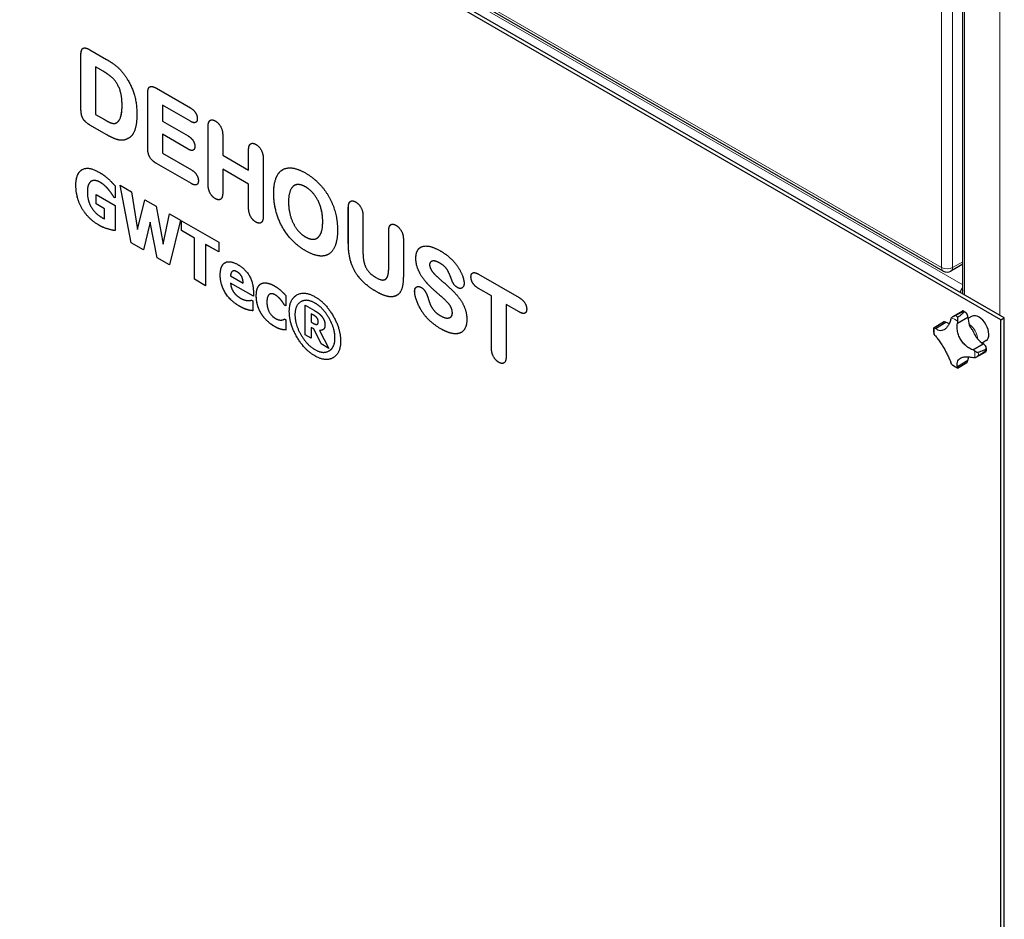
# Model space of a CAD drawing. Units: millimetres. Extents: x 0 to 152105, y -6143 to 22275.
# Drawn here: x 6760 to 7390, y 8251 to 8827 of the extents above; entities that cross this region are included whole.
import ezdxf

# ---------------------------------------------------------------- set-up
doc = ezdxf.new("R2010")
doc.units = ezdxf.units.MM
doc.header["$LTSCALE"] = 75
doc.layers.add('Sichtbar (ISO)', color=7, linetype='Continuous', lineweight=25)
doc.layers.add('Tangential', color=7, linetype='Continuous', lineweight=9, true_color=0xbfbfbf)

msp = doc.modelspace()

# ---------------------------------------------------------------- linework, layer by layer
at = {"layer": 'Sichtbar (ISO)'}
for p, q in [((7363.85, 8651.75), (7363.85, 9180.84)), ((7388.36, 8635.15), (6751.96, 9002.58)), ((7390.48, 8636.38), (6754.09, 9003.8)), ((7351.32, 8666.28), (6796.24, 8986.75)), ((6804.52, 8808.14), (6815.24, 8801.95)), ((6798.9, 8770.55), (6798.9, 8804.93)), ((6798.91, 8770.55), (6798.91, 8804.94)), ((6813.12, 8794.35), (6808.28, 8797.14)), ((6808.28, 8797.14), (6808.29, 8797.14)), ((6808.28, 8797.14), (6808.28, 8766.64)), ((6813.13, 8794.35), (6808.29, 8797.14)), ((6847.31, 8783.44), (6869.01, 8770.91)), ((6841.69, 8744.98), (6841.69, 8780.23)), ((6841.69, 8744.98), (6841.69, 8780.23)), ((6869.01, 8762.27), (6851.07, 8772.63)), ((6851.07, 8772.63), (6851.07, 8762.43)), ((6851.07, 8772.63), (6851.08, 8772.63)), ((6869.02, 8762.27), (6851.08, 8772.63)), ((6808.28, 8766.64), (6813.94, 8763.38)), ((6851.07, 8762.43), (6867.54, 8752.92)), ((6815.41, 8753.66), (6804.69, 8759.85)), ((6815.42, 8753.66), (6804.69, 8759.85)), ((6821.66, 8761.3), (6821.66, 8761.3)), ((6880.36, 8721.83), (6880.36, 8758.78)), ((6880.36, 8721.82), (6880.36, 8758.77)), ((6828.74, 8751.13), (6828.75, 8751.14)), ((6851.07, 8753.94), (6851.08, 8753.95)), ((6867.54, 8744.43), (6851.07, 8753.94)), ((6851.07, 8753.94), (6851.07, 8741.94)), ((6867.55, 8744.44), (6851.08, 8753.95)), ((6889.74, 8753.36), (6889.74, 8740.56)), ((6906.31, 8731), (6906.31, 8743.79)), ((6906.31, 8731), (6906.31, 8743.79)), ((6851.07, 8741.94), (6869.63, 8731.22)), ((6889.74, 8740.56), (6906.31, 8731)), ((6915.69, 8738.37), (6915.69, 8701.42)), ((6869.63, 8722.35), (6847.31, 8735.24)), ((6869.64, 8722.36), (6847.32, 8735.25)), ((6889.74, 8731.5), (6889.74, 8731.51)), ((6906.31, 8721.94), (6889.74, 8731.51)), ((6906.31, 8721.94), (6889.74, 8731.5)), ((6889.74, 8731.5), (6889.74, 8716.41)), ((6906.31, 8731), (6906.31, 8731)), ((6805.44, 8723.83), (6805.45, 8723.83)), ((6816.83, 8718.2), (6816.84, 8718.21)), ((6820.82, 8720.82), (6820.82, 8713.15)), ((6831.09, 8684.48), (6823.94, 8721.27)), ((6823.94, 8721.27), (6831.32, 8717.01)), ((6831.09, 8684.49), (6823.94, 8721.27)), ((6906.31, 8706.84), (6906.31, 8721.94)), ((6906.31, 8721.94), (6906.31, 8721.94)), ((6906.31, 8706.84), (6906.31, 8721.94)), ((6935.57, 8721.12), (6935.57, 8721.13)), ((6808.58, 8709.31), (6808.58, 8715.42)), ((6808.58, 8715.42), (6820.93, 8708.29)), ((6808.59, 8709.31), (6808.59, 8715.42)), ((6820.82, 8713.15), (6820.18, 8713.52)), ((6820.18, 8713.52), (6820.18, 8713.52)), ((6820.82, 8713.15), (6820.18, 8713.52)), ((6831.32, 8717.01), (6835.21, 8692.9)), ((6835.21, 8692.9), (6839.93, 8712.03)), ((6835.22, 8692.9), (6839.94, 8712.03)), ((6839.93, 8712.03), (6846.99, 8707.96)), ((6814.06, 8706.15), (6808.58, 8709.31)), ((6808.58, 8709.31), (6808.59, 8709.31)), ((6814.06, 8706.15), (6808.59, 8709.31)), ((6814.06, 8699.71), (6814.06, 8706.15)), ((6814.06, 8706.15), (6814.06, 8706.15)), ((6814.06, 8699.72), (6814.06, 8706.15)), ((6820.93, 8708.29), (6820.93, 8692.2)), ((6846.99, 8707.96), (6851.49, 8683.48)), ((6970.21, 8684.33), (6970.21, 8706.9)), ((6970.22, 8684.33), (6970.22, 8706.9)), ((6814.06, 8699.71), (6814.06, 8699.72)), ((6851.49, 8683.48), (6855.57, 8703.01)), ((6851.49, 8683.48), (6855.57, 8703.01)), ((6855.57, 8703.01), (6862.76, 8698.85)), ((6979.59, 8701.48), (6979.59, 8678.42)), ((6835.21, 8692.9), (6835.22, 8692.9)), ((6843.28, 8697.64), (6838.9, 8679.97)), ((6847.82, 8674.82), (6843.28, 8697.64)), ((6843.28, 8697.64), (6843.29, 8697.64)), ((6847.83, 8674.83), (6843.29, 8697.64)), ((6862.76, 8698.85), (6855.61, 8670.32)), ((6863.34, 8692.3), (6863.34, 8698.52)), ((6863.34, 8698.52), (6887.17, 8684.76)), ((6863.34, 8692.31), (6863.34, 8698.52)), ((6863.34, 8692.3), (6863.34, 8692.31)), ((6871.71, 8687.48), (6863.34, 8692.31)), ((6871.7, 8687.47), (6863.34, 8692.3)), ((6871.7, 8687.47), (6871.71, 8687.48)), ((6871.7, 8661.03), (6871.7, 8687.47)), ((6871.71, 8661.04), (6871.71, 8687.48)), ((6950.03, 8687.29), (6950.04, 8687.29)), ((6996.1, 8668.7), (6996.1, 8691.95)), ((6996.1, 8668.71), (6996.1, 8691.95)), ((7005.48, 8686.53), (7005.48, 8663.96)), ((6831.09, 8684.48), (6831.09, 8684.49)), ((6838.9, 8679.98), (6831.09, 8684.49)), ((6838.9, 8679.97), (6831.09, 8684.48)), ((6851.49, 8683.48), (6851.49, 8683.48)), ((6878.81, 8683.37), (6878.82, 8683.38)), ((6887.17, 8678.54), (6878.81, 8683.37)), ((6878.81, 8683.37), (6878.81, 8656.93)), ((6887.17, 8678.55), (6878.82, 8683.38)), ((6887.17, 8684.76), (6887.17, 8678.54)), ((6847.82, 8674.82), (6847.83, 8674.83)), ((6855.61, 8670.32), (6847.82, 8674.82)), ((6855.61, 8670.33), (6847.83, 8674.83)), ((7023.32, 8672.42), (7023.32, 8672.42)), ((7363.85, 8670.63), (7356.32, 8666.28)), ((6894.76, 8663.2), (6902.83, 8658.55)), ((6896.05, 8666.2), (6896.06, 8666.21)), ((7035.94, 8661.89), (7035.95, 8661.89)), ((7053.56, 8664.36), (7079.67, 8649.28)), ((6871.7, 8661.03), (6871.71, 8661.04)), ((6878.81, 8656.93), (6871.7, 8661.03)), ((6878.81, 8656.94), (6871.71, 8661.04)), ((6909.38, 8650.13), (6894.78, 8658.56)), ((6894.78, 8658.56), (6894.79, 8658.56)), ((6909.38, 8650.14), (6894.79, 8658.56)), ((6902.83, 8658.55), (6902.84, 8658.55)), ((6993.84, 8660.92), (6993.84, 8660.92)), ((7061.93, 8650.36), (7053.56, 8655.19)), ((7061.93, 8650.36), (7053.57, 8655.19)), ((6909.38, 8652.91), (6909.38, 8650.13)), ((6919.83, 8651.49), (6919.83, 8651.49)), ((6930.15, 8650.61), (6930.15, 8644.04)), ((7061.93, 8616.99), (7061.93, 8650.36)), ((7061.93, 8650.36), (7061.93, 8650.36)), ((7061.93, 8617), (7061.93, 8650.36)), ((7363.61, 8652.71), (7363.61, 8651.89)), ((6908.28, 8647.64), (6908.99, 8647.23)), ((6908.99, 8647.23), (6908.99, 8640.88)), ((6927.06, 8647.76), (6927.06, 8647.76)), ((6929.3, 8644.53), (6929.31, 8644.54)), ((6930.15, 8644.04), (6929.3, 8644.53)), ((6930.15, 8644.05), (6929.31, 8644.54)), ((6939.84, 8646.65), (6939.85, 8646.65)), ((6942.55, 8644.4), (6948.51, 8640.96)), ((6942.55, 8625.5), (6942.55, 8644.4)), ((6942.56, 8625.51), (6942.56, 8644.4)), ((7071.31, 8644.94), (7071.31, 8644.95)), ((7079.68, 8640.12), (7071.31, 8644.95)), ((7079.67, 8640.11), (7071.31, 8644.94)), ((7071.31, 8644.94), (7071.31, 8611.58)), ((6905.65, 8641.49), (6905.66, 8641.49)), ((6914.61, 8638.72), (6914.62, 8638.73)), ((6947.64, 8638.21), (6946.42, 8638.91)), ((6946.42, 8638.91), (6946.43, 8638.91)), ((6946.42, 8638.91), (6946.42, 8633.56)), ((6947.65, 8638.21), (6946.43, 8638.91)), ((7035.48, 8636.6), (7035.48, 8636.6)), ((7357.47, 8637.11), (7363.53, 8640.61)), ((7360.43, 8632.83), (7367.15, 8636.7)), ((7369.83, 8637.3), (7367.22, 8635.93)), ((7388.36, 8635.15), (7390.48, 8636.38)), ((7390.48, 7701.49), (7390.48, 8636.38)), ((6929.3, 8635.61), (6930.15, 8635.12)), ((6930.15, 8635.12), (6930.15, 8628.53)), ((6946.42, 8633.56), (6947.36, 8633.02)), ((6946.42, 8630.17), (6946.43, 8630.18)), ((6946.42, 8630.17), (6946.42, 8623.27)), ((6948.01, 8629.26), (6946.42, 8630.17)), ((6948.01, 8629.26), (6946.43, 8630.18)), ((6950.35, 8632.24), (6950.36, 8632.25)), ((7345.45, 8630.17), (7351.51, 8633.67)), ((7346.37, 8629.6), (7353.08, 8633.48)), ((7388.36, 7700.27), (7388.36, 8635.15)), ((6927.31, 8628.9), (6927.32, 8628.91)), ((6942.55, 8625.5), (6942.56, 8625.51)), ((6946.42, 8623.27), (6942.55, 8625.5)), ((6946.42, 8623.27), (6942.56, 8625.51)), ((6948.01, 8629.26), (6948.01, 8629.26)), ((6952.75, 8619.61), (6948.01, 8629.26)), ((6952.76, 8619.62), (6948.01, 8629.26)), ((6951.77, 8628.31), (6957.7, 8616.75)), ((6951.77, 8628.31), (6951.77, 8628.31)), ((6952.75, 8619.61), (6952.76, 8619.62)), ((6957.7, 8616.75), (6952.75, 8619.61)), ((6957.7, 8616.77), (6952.76, 8619.62)), ((7370.26, 8615.81), (7376.97, 8619.68)), ((7378.83, 8621.71), (7376.34, 8620.13)), ((6957.82, 8615.1), (6957.83, 8615.11)), ((7372.49, 8611.1), (7378.55, 8614.59)), ((7360.43, 8605.24), (7367.15, 8609.11)), ((7360.47, 8604.16), (7366.53, 8607.65))]:
    msp.add_line(p, q, dxfattribs=at)
msp.add_arc((7353.82, 8670.61), 5, 240, 300, dxfattribs=at)
for centre, major_axis, start_param, end_param in [((7365.03, 8653.53), (2, 3.46), 1.212477, 2.129786), ((7365.03, 8653.53), (-1, -1.73), 4.903284, 5.497787), ((7365.03, 8638.01), (-1.5, 2.6), 6.130591, 6.283185), ((7365.03, 8638.01), (-1.5, 2.6), 3.892772, 4.864983), ((7377.9, 8631.56), (7.63, -13.22), 4.012612, 4.381275), ((7374.22, 8629.44), (-4.5, 7.79), 3.166288, 6.25849), ((7353.01, 8631.07), (-1.5, 2.6), 5.463568, 6.283185), ((7352.16, 8646.43), (7.63, -13.22), 5.583408, 5.787189), ((7377.9, 8631.56), (7.63, -13.22), 5.043503, 5.412166), ((7377.05, 8617.19), (-1.5, 2.6), 4.559795, 5.532006), ((7377.9, 8601.84), (7.63, -13.22), 3.637589, 3.84137), ((7377.05, 8617.19), (1.5, -2.6), 0, 0.152594), ((7365.03, 8610.25), (1.5, -2.6), 0, 0.819617)]:
    msp.add_ellipse(centre, major_axis=major_axis, ratio=0.57735, start_param=start_param, end_param=end_param, dxfattribs=at)
for points in [[(6798.9, 8804.93), (6798.9, 8808.25), (6801.61, 8809.82), (6804.52, 8808.14)], [(6798.91, 8804.94), (6798.91, 8808.25), (6800.26, 8809.04)], [(6815.24, 8801.95), (6819.46, 8799.52), (6825.7, 8794.06), (6828.42, 8789.52)], [(6825.25, 8772.29), (6825.25, 8779.04), (6821.81, 8787.55), (6816.78, 8792.23), (6813.12, 8794.35)], [(6825.25, 8772.29), (6825.25, 8779.05), (6821.82, 8787.56), (6816.79, 8792.24), (6813.13, 8794.35)], [(6828.42, 8789.52), (6834.76, 8779.82), (6834.76, 8766.72)], [(6841.69, 8780.23), (6841.69, 8782.42), (6842.86, 8784.65), (6845.41, 8784.53), (6847.31, 8783.44)], [(6804.69, 8759.85), (6802.3, 8761.23), (6799.69, 8764.55), (6798.9, 8768.17), (6798.9, 8770.55)], [(6804.69, 8759.85), (6802.31, 8761.23), (6799.69, 8764.55), (6798.91, 8768.18), (6798.91, 8770.55)], [(6821.13, 8761.04), (6825.25, 8762.74), (6825.25, 8772.29)], [(6821.66, 8761.3), (6825.25, 8763.38), (6825.25, 8772.29)], [(6869.01, 8770.91), (6871.2, 8769.64), (6873.46, 8765.96), (6873.46, 8764.04)], [(6813.94, 8763.38), (6816, 8762.19), (6818.15, 8761.17), (6820.47, 8760.77), (6821.13, 8761.04)], [(6834.76, 8766.72), (6834.76, 8762.45), (6833.45, 8756.04), (6830.71, 8751.85), (6828.74, 8751.13)], [(6873.46, 8764.04), (6873.46, 8762.08), (6871.2, 8761), (6869.01, 8762.27)], [(6880.36, 8758.77), (6880.36, 8761.87), (6882.84, 8763.72), (6885, 8762.47)], [(6885, 8762.47), (6887.12, 8761.25), (6889.74, 8756.49), (6889.74, 8753.36)], [(6828.74, 8751.13), (6826.85, 8750.04), (6822.83, 8750.21), (6818.28, 8752), (6815.41, 8753.66)], [(6828.75, 8751.14), (6826.86, 8750.04), (6822.83, 8750.21), (6818.29, 8752), (6815.42, 8753.66)], [(6829.66, 8751.56), (6829.22, 8751.31), (6828.75, 8751.14)], [(6867.54, 8752.92), (6869.67, 8751.7), (6871.86, 8748.09), (6871.86, 8746.24)], [(6847.31, 8735.24), (6844.37, 8736.94), (6841.69, 8741.62), (6841.69, 8744.98)], [(6847.32, 8735.25), (6844.37, 8736.94), (6841.69, 8741.62), (6841.69, 8744.98)], [(6871.86, 8746.24), (6871.86, 8744.36), (6869.7, 8743.19), (6867.54, 8744.43)], [(6906.31, 8743.79), (6906.31, 8746.88), (6908.86, 8748.7), (6910.95, 8747.49)], [(6910.95, 8747.49), (6913.07, 8746.26), (6915.69, 8741.51), (6915.69, 8738.37)], [(6795.67, 8721.28), (6795.67, 8728.96), (6803.58, 8733.66), (6810.46, 8729.69)], [(6869.63, 8731.22), (6871.82, 8729.96), (6874.14, 8726.16), (6874.14, 8724.16)], [(6922.39, 8716.12), (6922.39, 8721.64), (6925.13, 8729.3), (6930.4, 8732.79), (6937.95, 8731.9), (6942.72, 8729.15)], [(6811.42, 8723.04), (6809.61, 8724.09), (6806.61, 8724.5), (6805.44, 8723.83)], [(6811.43, 8723.05), (6809.62, 8724.09), (6806.61, 8724.5), (6805.45, 8723.83)], [(6810.46, 8729.69), (6814.01, 8727.64), (6818.46, 8723.51), (6820.82, 8720.82)], [(6942.72, 8729.15), (6949.16, 8725.43), (6958.54, 8713.9), (6963.31, 8699.93), (6963.31, 8692.46)], [(6810.25, 8695.82), (6803.58, 8699.67), (6795.67, 8713.13), (6795.67, 8721.28)], [(6810.26, 8695.83), (6803.59, 8699.68), (6795.68, 8713.14), (6795.68, 8721.29)], [(6805.44, 8723.83), (6804.32, 8723.15), (6803.01, 8719.86), (6803.01, 8717.18)], [(6816.83, 8718.2), (6815.78, 8719.52), (6812.98, 8722.14), (6811.42, 8723.04)], [(6816.84, 8718.21), (6815.78, 8719.53), (6812.99, 8722.15), (6811.43, 8723.05)], [(6820.18, 8713.52), (6819.67, 8714.26), (6817.75, 8717.09), (6816.83, 8718.2)], [(6820.18, 8713.52), (6819.68, 8714.26), (6817.75, 8717.09), (6816.84, 8718.21)], [(6874.14, 8724.16), (6874.14, 8722.2), (6871.82, 8721.09), (6869.63, 8722.35)], [(6885, 8712.69), (6882.88, 8713.92), (6880.36, 8718.7), (6880.36, 8721.83)], [(6885, 8712.69), (6882.87, 8713.92), (6880.36, 8718.69), (6880.36, 8721.82)], [(6942.72, 8720.28), (6940.37, 8721.64), (6936.44, 8721.86), (6933.6, 8719.65), (6931.9, 8714.48), (6931.9, 8710.63)], [(6953.8, 8697.99), (6953.8, 8703.01), (6951.05, 8711.8), (6945.99, 8718.39), (6942.72, 8720.28)], [(6953.81, 8697.99), (6953.81, 8703.01), (6951.06, 8711.81), (6946, 8718.39), (6942.73, 8720.28)], [(6803.01, 8717.18), (6803.01, 8711.47), (6807.98, 8703.14), (6812.27, 8700.67)], [(6889.74, 8716.41), (6889.74, 8713.24), (6887.09, 8711.48), (6885, 8712.69)], [(6888.3, 8712.29), (6887, 8711.54), (6885, 8712.69)], [(6942.88, 8679.27), (6937.98, 8682.1), (6930.23, 8690.23), (6925.04, 8699.91), (6922.39, 8710.77), (6922.39, 8716.12)], [(6942.89, 8679.27), (6937.99, 8682.1), (6930.24, 8690.24), (6925.04, 8699.92), (6922.4, 8710.77), (6922.4, 8716.13)], [(6910.95, 8697.71), (6908.82, 8698.93), (6906.31, 8703.71), (6906.31, 8706.84)], [(6910.96, 8697.71), (6908.83, 8698.94), (6906.31, 8703.71), (6906.31, 8706.84)], [(6931.9, 8710.63), (6931.9, 8706.75), (6933.6, 8699.5), (6936.61, 8693.72), (6940.46, 8689.54), (6942.82, 8688.18)], [(6970.21, 8706.9), (6970.21, 8709.99), (6972.76, 8711.8), (6974.85, 8710.6)], [(6974.85, 8710.6), (6977.04, 8709.33), (6979.59, 8704.58), (6979.59, 8701.48)], [(6812.27, 8700.67), (6812.66, 8700.44), (6813.67, 8699.91), (6814.06, 8699.71)], [(6915.69, 8701.42), (6915.69, 8698.25), (6913.04, 8696.5), (6910.95, 8697.71)], [(6820.93, 8692.2), (6819.08, 8692.4), (6813.14, 8694.16), (6810.25, 8695.82)], [(6914.25, 8697.3), (6912.95, 8696.56), (6910.96, 8697.71)], [(6942.82, 8688.18), (6945.83, 8686.44), (6950.79, 8687.01), (6953.8, 8692.59), (6953.8, 8697.99)], [(6996.1, 8691.95), (6996.1, 8695.08), (6998.61, 8696.88), (7000.74, 8695.65)], [(7000.74, 8695.65), (7002.86, 8694.42), (7005.48, 8689.67), (7005.48, 8686.53)], [(6963.31, 8692.46), (6963.31, 8686.91), (6960.7, 8679.29), (6955.43, 8675.57), (6947.79, 8676.44), (6942.88, 8679.27)], [(6988.48, 8652.94), (6983.68, 8655.72), (6976.71, 8662.15), (6972.27, 8669.85), (6970.21, 8678.89), (6970.21, 8684.33)], [(6988.49, 8652.95), (6983.68, 8655.72), (6976.72, 8662.16), (6972.28, 8669.86), (6970.22, 8678.9), (6970.22, 8684.33)], [(7013.49, 8674.55), (7013.49, 8678.59), (7017.34, 8682.7), (7024.53, 8681.91), (7029.34, 8679.14)], [(6979.59, 8678.42), (6979.59, 8674.57), (6981.03, 8668.8), (6984.56, 8664.08), (6987.89, 8662.15)], [(7027.68, 8651.8), (7023.23, 8655.57), (7017.15, 8662.36), (7013.49, 8670.25), (7013.49, 8674.56)], [(7027.67, 8651.79), (7023.23, 8655.57), (7017.15, 8662.36), (7013.49, 8670.25), (7013.49, 8674.55)], [(7029.34, 8679.14), (7033.16, 8676.93), (7038.82, 8671.44), (7042.61, 8665.51), (7044.37, 8660.38), (7044.37, 8658.38)], [(6888.14, 8663.72), (6888.14, 8669.75), (6894.14, 8673.49), (6899.55, 8670.36)], [(6899.55, 8670.36), (6904.43, 8667.54), (6909.38, 8658.57), (6909.38, 8652.91)], [(6987.89, 8662.15), (6992.4, 8659.55), (6996.1, 8662.89), (6996.1, 8668.7)], [(7028.78, 8671.42), (7025.81, 8673.14), (7022.28, 8672.27), (7022.28, 8670.34)], [(7022.28, 8670.34), (7022.28, 8669.14), (7023.42, 8666.7), (7025.58, 8664.1), (7027.87, 8661.98), (7030.74, 8659.49)], [(7035.94, 8661.89), (7034.83, 8665.17), (7031.99, 8669.57), (7028.78, 8671.42)], [(7035.95, 8661.89), (7034.84, 8665.18), (7031.99, 8669.57), (7028.79, 8671.42)], [(6900.63, 8643.67), (6894.58, 8647.16), (6888.14, 8657.55), (6888.14, 8663.72)], [(6900.64, 8643.68), (6894.58, 8647.17), (6888.14, 8657.56), (6888.14, 8663.72)], [(6899.02, 8665.74), (6897.08, 8666.87), (6894.88, 8665.44), (6894.76, 8663.2)], [(6899.03, 8665.75), (6897.15, 8666.84), (6896.06, 8666.21)], [(6902.83, 8658.55), (6902.78, 8661.01), (6900.93, 8664.65), (6899.02, 8665.74)], [(6902.84, 8658.55), (6902.79, 8661.01), (6900.93, 8664.65), (6899.03, 8665.75)], [(7005.48, 8663.96), (7005.48, 8658.42), (7003.55, 8651.87), (7000.87, 8650.51)], [(7040.16, 8655.72), (7038.49, 8656.68), (7036.79, 8659.55), (7035.94, 8661.89)], [(7040.16, 8655.72), (7038.5, 8656.68), (7036.8, 8659.55), (7035.95, 8661.89)], [(7048.79, 8662.55), (7048.79, 8664.63), (7051.3, 8665.66), (7053.56, 8664.36)], [(7048.79, 8662.55), (7048.79, 8664.44), (7049.83, 8665.04)], [(7053.56, 8655.19), (7051.2, 8656.55), (7048.79, 8660.44), (7048.79, 8662.55)], [(7053.57, 8655.19), (7051.21, 8656.55), (7048.79, 8660.44), (7048.79, 8662.55)], [(6894.78, 8658.56), (6894.88, 8656.79), (6895.95, 8653.89), (6896.82, 8652.7)], [(6911.24, 8650.41), (6911.24, 8653.95), (6913.17, 8657.79), (6914.84, 8658.41)], [(6914.84, 8658.41), (6916.42, 8659.04), (6920.73, 8658.03), (6923.07, 8656.68)], [(6923.07, 8656.68), (6924.83, 8655.66), (6928.36, 8652.67), (6930.15, 8650.61)], [(7012.7, 8653.42), (7012.7, 8655.38), (7015.12, 8656.85), (7016.98, 8655.77)], [(7016.98, 8655.77), (7018.52, 8654.89), (7020.58, 8651.47), (7021.26, 8649.08)], [(7030.74, 8659.49), (7034.08, 8656.66), (7039.76, 8651.08), (7043.82, 8645.41), (7046.14, 8638.87), (7046.14, 8635.2)], [(7044.37, 8658.38), (7044.37, 8656.45), (7041.95, 8654.68), (7040.16, 8655.72)], [(7042.96, 8655.43), (7041.81, 8654.77), (7040.16, 8655.72)], [(6896.82, 8652.7), (6897.67, 8651.52), (6899.96, 8649.61), (6901.32, 8648.83)], [(6901.32, 8648.83), (6902.46, 8648.17), (6904.71, 8647.46), (6905.65, 8647.42)], [(6914.61, 8638.72), (6913.03, 8641.25), (6911.24, 8647.13), (6911.24, 8650.41)], [(6914.62, 8638.73), (6913.04, 8641.25), (6911.25, 8647.13), (6911.25, 8650.41)], [(6923.39, 8650.99), (6920.84, 8652.46), (6918.05, 8649.97), (6918.05, 8646.48)], [(6923.4, 8650.99), (6921.18, 8652.27), (6919.83, 8651.49)], [(6927.06, 8647.76), (6926.32, 8648.66), (6924.51, 8650.34), (6923.39, 8650.99)], [(6927.06, 8647.76), (6926.33, 8648.66), (6924.52, 8650.35), (6923.4, 8650.99)], [(6932.4, 8640.36), (6932.4, 8648.22), (6942.02, 8653.78), (6948.83, 8649.85)], [(6932.4, 8640.37), (6932.4, 8648.22), (6937.21, 8651)], [(6948.83, 8649.85), (6955.64, 8645.92), (6965.27, 8629.25), (6965.27, 8621.39)], [(7000.87, 8650.51), (6998.55, 8649.4), (6992.47, 8650.64), (6988.48, 8652.94)], [(7000.88, 8650.51), (6998.55, 8649.4), (6992.48, 8650.65), (6988.49, 8652.95)], [(7001.21, 8650.7), (7001.05, 8650.6), (7000.88, 8650.51)], [(7019.24, 8637.87), (7016.33, 8641.55), (7012.7, 8650.21), (7012.7, 8653.42)], [(7019.24, 8637.87), (7016.34, 8641.55), (7012.71, 8650.21), (7012.71, 8653.42)], [(7021.26, 8649.08), (7022.02, 8646.45), (7023.72, 8642.64), (7026.69, 8639.15), (7029.21, 8637.7)], [(7036.86, 8639.51), (7036.86, 8641.58), (7034.67, 8645.45), (7030.94, 8649.04), (7027.67, 8651.79)], [(7036.86, 8639.51), (7036.86, 8641.59), (7034.67, 8645.46), (7030.95, 8649.04), (7027.68, 8651.8)], [(7079.67, 8649.28), (7082.06, 8647.91), (7084.48, 8643.94), (7084.48, 8641.94)], [(6905.65, 8641.49), (6904.57, 8641.77), (6902.28, 8642.72), (6900.63, 8643.67)], [(6905.66, 8641.49), (6904.58, 8641.77), (6902.29, 8642.72), (6900.64, 8643.68)], [(6905.65, 8647.42), (6906.47, 8647.34), (6907.85, 8647.52), (6908.28, 8647.64)], [(6918.05, 8646.48), (6918.05, 8642.77), (6921.03, 8637.4), (6923.5, 8635.97)], [(6929.3, 8644.53), (6928.89, 8645.22), (6927.74, 8646.94), (6927.06, 8647.76)], [(6929.31, 8644.54), (6928.9, 8645.22), (6927.75, 8646.94), (6927.06, 8647.76)], [(6948.83, 8645.78), (6943.54, 8648.83), (6936.02, 8644.39), (6936.02, 8638.27)], [(6948.84, 8645.78), (6943.59, 8648.81), (6939.85, 8646.65)], [(6961.64, 8623.48), (6961.64, 8629.59), (6954.13, 8642.72), (6948.83, 8645.78)], [(6961.65, 8623.48), (6961.65, 8629.6), (6954.13, 8642.72), (6948.84, 8645.78)], [(6908.99, 8640.88), (6908.17, 8640.98), (6906.84, 8641.12), (6905.65, 8641.49)], [(6923.25, 8630.61), (6920.62, 8632.13), (6916.24, 8636.19), (6914.61, 8638.72)], [(6923.26, 8630.61), (6920.62, 8632.14), (6916.24, 8636.2), (6914.62, 8638.73)], [(6923.5, 8635.97), (6924.76, 8635.24), (6926.64, 8634.82), (6927.33, 8634.9)], [(6948.84, 8611.9), (6942.03, 8615.83), (6932.4, 8632.51), (6932.4, 8640.37)], [(6948.83, 8611.9), (6942.02, 8615.83), (6932.4, 8632.5), (6932.4, 8640.36)], [(6936.02, 8638.27), (6936.02, 8632.16), (6943.54, 8619.03), (6948.83, 8615.97)], [(6950.02, 8636.38), (6949.59, 8636.9), (6948.49, 8637.72), (6947.64, 8638.21)], [(6950.03, 8636.38), (6949.59, 8636.9), (6948.49, 8637.72), (6947.65, 8638.21)], [(6948.51, 8640.96), (6950.16, 8640.01), (6952.18, 8638.52), (6953.16, 8637.32)], [(6950.94, 8633.94), (6950.94, 8634.55), (6950.53, 8635.77), (6950.02, 8636.38)], [(6950.95, 8633.95), (6950.95, 8634.56), (6950.53, 8635.78), (6950.03, 8636.38)], [(6953.16, 8637.32), (6954.26, 8635.94), (6955.25, 8633.36), (6955.25, 8631.8)], [(7029.44, 8629.3), (7023.26, 8632.86), (7019.24, 8637.87)], [(7029.44, 8629.3), (7023.27, 8632.87), (7019.24, 8637.87)], [(7029.21, 8637.7), (7032.67, 8635.7), (7036.86, 8636.9), (7036.86, 8639.51)], [(7035.48, 8636.6), (7036.86, 8637.4), (7036.86, 8639.51)], [(7084.48, 8641.94), (7084.48, 8639.87), (7082.03, 8638.75), (7079.67, 8640.11)], [(6927.31, 8628.9), (6926.35, 8629.14), (6924.65, 8629.8), (6923.25, 8630.61)], [(6927.32, 8628.91), (6926.35, 8629.15), (6924.66, 8629.81), (6923.26, 8630.61)], [(6927.33, 8634.9), (6928, 8634.96), (6928.96, 8635.41), (6929.3, 8635.61)], [(6947.36, 8633.02), (6948.24, 8632.52), (6949.7, 8631.99), (6950.11, 8632.15)], [(6950.11, 8632.15), (6950.55, 8632.26), (6950.94, 8633.12), (6950.94, 8633.94)], [(6955.25, 8631.8), (6955.25, 8629.68), (6953.3, 8628.16), (6951.77, 8628.31)], [(7046.14, 8635.2), (7046.14, 8630.75), (7042.15, 8625.92), (7034.6, 8626.32), (7029.44, 8629.3)], [(6930.15, 8628.53), (6929.58, 8628.57), (6928.09, 8628.69), (6927.31, 8628.9)], [(6948.83, 8615.97), (6954.13, 8612.92), (6961.64, 8617.36), (6961.64, 8623.48)], [(6953.95, 8628.7), (6953.06, 8628.19), (6951.77, 8628.31)], [(6965.27, 8621.39), (6965.27, 8613.53), (6955.64, 8607.97), (6948.83, 8611.9)], [(6960.46, 8610.75), (6955.64, 8607.97), (6948.84, 8611.9)], [(7066.64, 8607.83), (7064.55, 8609.03), (7061.93, 8613.83), (7061.93, 8617)], [(7066.63, 8607.82), (7064.54, 8609.03), (7061.93, 8613.82), (7061.93, 8616.99)], [(7071.31, 8611.58), (7071.31, 8608.37), (7068.72, 8606.61), (7066.63, 8607.82)], [(7069.88, 8607.41), (7068.62, 8606.68), (7066.64, 8607.83)]]:
    msp.add_open_spline(points, degree=2, dxfattribs=at)
for points, degree, knots in [([(6841.69, 8780.23), (6841.69, 8782.42), (6842.57, 8784.08), (6843.03, 8784.35)], 2, [0, 0, 0, 1, 1.49207, 1.49207, 1.49207]), ([(6872.45, 8761.6), (6872.4, 8761.57), (6871.21, 8761), (6869.02, 8762.27)], 2, [0.947113, 0.947113, 0.947113, 1, 2, 2, 2]), ([(6880.36, 8758.78), (6880.36, 8761.87), (6881.7, 8762.87), (6881.8, 8762.92)], 2, [0, 0, 0, 1, 1.075576, 1.075576, 1.075576]), ([(6870.82, 8743.8), (6870.8, 8743.79), (6869.71, 8743.19), (6867.55, 8744.44)], 2, [0.982064, 0.982064, 0.982064, 1, 2, 2, 2]), ([(6906.31, 8743.79), (6906.31, 8746.89), (6907.67, 8747.85), (6907.76, 8747.9)], 2, [0, 0, 0, 1, 1.064363, 1.064363, 1.064363]), ([(6795.68, 8721.29), (6795.68, 8728.96), (6799.67, 8731.33), (6799.7, 8731.35)], 2, [0, 0, 0, 1, 1.00782, 1.00782, 1.00782]), ([(6922.4, 8716.13), (6922.4, 8721.64), (6925.14, 8729.3), (6927.98, 8731.18), (6928.2, 8731.31)], 2, [0, 0, 0, 1, 2, 2.078821, 2.078821, 2.078821]), ([(6873.11, 8721.71), (6873.05, 8721.68), (6871.83, 8721.09), (6869.64, 8722.36)], 2, [0.947066, 0.947066, 0.947066, 1, 2, 2, 2]), ([(6942.73, 8720.28), (6940.37, 8721.64), (6936.81, 8721.84), (6935.57, 8721.13)], 2, [0, 0, 0, 1, 1.814815, 1.814815, 1.814815]), ([(6970.22, 8706.9), (6970.22, 8710), (6971.57, 8710.96), (6971.66, 8711.01)], 2, [0, 0, 0, 1, 1.064363, 1.064363, 1.064363]), ([(6820.93, 8692.2), (6819.08, 8692.4), (6813.15, 8694.16), (6810.26, 8695.83)], 2, [0.001903, 0.001903, 0.001903, 1, 2, 2, 2]), ([(6950.04, 8687.29), (6951.36, 8688.06), (6953.81, 8692.6), (6953.81, 8697.99)], 2, [1.374233, 1.374233, 1.374233, 2, 3, 3, 3]), ([(6996.1, 8691.95), (6996.1, 8695.09), (6997.44, 8696.04), (6997.52, 8696.09)], 2, [0, 0, 0, 1, 1.063403, 1.063403, 1.063403]), ([(7013.49, 8674.56), (7013.49, 8678.59), (7015.95, 8681.22), (7016.61, 8681.6)], 2, [0, 0, 0, 1, 1.275503, 1.275503, 1.275503]), ([(6957.45, 8677.04), (6955, 8675.62), (6947.79, 8676.44), (6942.89, 8679.27)], 2, [2.114563, 2.114563, 2.114563, 3, 4, 4, 4]), ([(6888.14, 8663.72), (6888.14, 8669.76), (6891.21, 8671.66), (6891.27, 8671.7)], 2, [0, 0, 0, 1, 1.020168, 1.020168, 1.020168]), ([(6993.84, 8660.92), (6994.06, 8661.05), (6996.1, 8662.89), (6996.1, 8668.71)], 2, [0.896104, 0.896104, 0.896104, 1, 2, 2, 2]), ([(7028.79, 8671.42), (7025.81, 8673.14), (7023.64, 8672.6), (7023.32, 8672.42)], 2, [0, 0, 0, 1, 1.233083, 1.233083, 1.233083]), ([(6911.25, 8650.41), (6911.25, 8653.96), (6912.98, 8657.41), (6914.2, 8658.11)], 2, [0, 0, 0, 1, 1.797294, 1.797294, 1.797294]), ([(7012.71, 8653.42), (7012.71, 8655.38), (7013.94, 8656.13), (7013.96, 8656.14)], 2, [0, 0, 0, 1, 1.015793, 1.015793, 1.015793]), ([(6908.99, 8640.88), (6908.17, 8640.99), (6906.85, 8641.12), (6905.66, 8641.49)], 2, [0.004287, 0.004287, 0.004287, 1, 2, 2, 2]), ([(7083.42, 8639.39), (7083.34, 8639.35), (7082.03, 8638.76), (7079.68, 8640.12)], 2, [0.933751, 0.933751, 0.933751, 1, 2, 2, 2]), ([(7356.19, 8635.28), (7356.2, 8635.31), (7356.21, 8635.34), (7356.29, 8635.73), (7356.43, 8636.08), (7356.62, 8636.37), (7356.62, 8636.37), (7356.63, 8636.37)], 3, [0.4509956, 0.4509956, 0.4509956, 0.4509956, 0.4616362, 0.4616362, 0.5798092, 0.5798092, 0.5812549, 0.5812549, 0.5812549, 0.5812549]), ([(7356.63, 8636.37), (7356.69, 8636.47), (7356.76, 8636.56), (7357.09, 8636.89), (7357.4, 8637.09), (7357.97, 8637.37), (7358.22, 8637.47), (7358.56, 8637.6), (7358.69, 8637.64), (7358.87, 8637.72), (7358.93, 8637.75), (7358.99, 8637.78)], 3, [-0.255714, -0.255714, -0.255714, -0.255714, -0.2252131, -0.2252131, -0.1376328, -0.1376328, -0.0680914, -0.0680914, -0.0288973, -0.0288973, -0.0070404, -0.0070404, -0.0070404, -0.0070404]), ([(7364.67, 8640.26), (7364.66, 8640.27), (7364.64, 8640.27), (7364.59, 8640.28), (7364.57, 8640.28), (7364.5, 8640.28), (7364.45, 8640.27), (7364.29, 8640.24), (7364.18, 8640.21), (7363.96, 8640.14), (7363.85, 8640.1), (7363.52, 8639.98), (7363.3, 8639.89), (7362.51, 8639.55), (7361.92, 8639.27), (7360.74, 8638.68), (7360.14, 8638.38), (7359.36, 8637.97), (7359.17, 8637.88), (7358.99, 8637.78)], 3, [-1.9060172, -1.9060172, -1.9060172, -1.9060172, -1.8989112, -1.8989112, -1.8918052, -1.8918052, -1.8775932, -1.8775932, -1.8424949, -1.8424949, -1.8073966, -1.8073966, -1.7372, -1.7372, -1.52005, -1.52005, -1.3029, -1.3029, -1.2349237, -1.2349237, -1.2349237, -1.2349237]), ([(7360.77, 8636.75), (7360.73, 8636.72), (7360.7, 8636.69), (7360.63, 8636.61), (7360.6, 8636.55), (7360.53, 8636.37), (7360.5, 8636.22), (7360.46, 8635.76), (7360.47, 8635.39), (7360.49, 8634.69), (7360.51, 8634.4), (7360.53, 8634.12)], 3, [-1.0491898, -1.0491898, -1.0491898, -1.0491898, -1.032635, -1.032635, -1.0076004, -1.0076004, -0.9562532, -0.9562532, -0.8693875, -0.8693875, -0.8091623, -0.8091623, -0.8091623, -0.8091623]), ([(7360.77, 8636.75), (7360.92, 8636.86), (7361.08, 8636.98), (7361.73, 8637.47), (7362.21, 8637.83), (7363.14, 8638.57), (7363.58, 8638.93), (7364.12, 8639.42), (7364.26, 8639.55), (7364.45, 8639.76), (7364.51, 8639.82), (7364.62, 8639.96), (7364.67, 8640.03), (7364.71, 8640.12), (7364.72, 8640.15), (7364.72, 8640.2), (7364.71, 8640.21), (7364.7, 8640.24), (7364.69, 8640.25), (7364.67, 8640.26)], 3, [-2.5771107, -2.5771107, -2.5771107, -2.5771107, -2.5091344, -2.5091344, -2.2919844, -2.2919844, -2.0748344, -2.0748344, -2.0046378, -2.0046378, -1.9695395, -1.9695395, -1.9344412, -1.9344412, -1.9202292, -1.9202292, -1.9131232, -1.9131232, -1.9060172, -1.9060172, -1.9060172, -1.9060172]), ([(7364.67, 8640.26), (7364.67, 8640.26), (7364.67, 8640.26), (7364.55, 8640.42), (7364.43, 8640.54), (7364.18, 8640.7), (7364.06, 8640.74), (7363.88, 8640.74), (7363.83, 8640.73), (7363.77, 8640.71)], 3, [-0.8612032, -0.8612032, -0.8612032, -0.8612032, -0.8602632, -0.8602632, -0.7679311, -0.7679311, -0.6788982, -0.6788982, -0.6376341, -0.6376341, -0.6376341, -0.6376341]), ([(7364.23, 8640.66), (7364.33, 8640.61), (7364.42, 8640.56), (7364.61, 8640.46), (7364.71, 8640.41), (7364.9, 8640.3), (7364.99, 8640.24), (7365.18, 8640.13), (7365.28, 8640.07), (7365.47, 8639.96), (7365.56, 8639.9), (7365.66, 8639.84)], 3, [1.5219328, 1.5219328, 1.5219328, 1.5219328, 1.5420794, 1.5420794, 1.562226, 1.562226, 1.5823726, 1.5823726, 1.6025192, 1.6025192, 1.6226658, 1.6226658, 1.6226658, 1.6226658]), ([(7366.28, 8639.26), (7366.16, 8639.43), (7365.99, 8639.6), (7365.47, 8639.98), (7365.09, 8640.15), (7364.68, 8640.26), (7364.68, 8640.26), (7364.67, 8640.26)], 3, [-0.223287, -0.223287, -0.223287, -0.223287, -0.1331686, -0.1331686, 0, 0, 0.0008957, 0.0008957, 0.0008957, 0.0008957]), ([(6950.36, 8632.25), (6950.61, 8632.39), (6950.95, 8633.13), (6950.95, 8633.95)], 2, [0.294118, 0.294118, 0.294118, 1, 2, 2, 2]), ([(7345.46, 8626.47), (7345.44, 8626.73), (7345.42, 8626.98), (7345.39, 8627.49), (7345.38, 8627.74), (7345.36, 8628.24), (7345.36, 8628.48), (7345.37, 8628.97), (7345.38, 8629.22), (7345.41, 8629.7), (7345.43, 8629.94), (7345.45, 8630.17)], 3, [6.164337, 6.164337, 6.164337, 6.164337, 6.2098996, 6.2098996, 6.2554621, 6.2554621, 6.3010247, 6.3010247, 6.3465872, 6.3465872, 6.3921498, 6.3921498, 6.3921498, 6.3921498]), ([(7345.45, 8630.17), (7345.45, 8630.18), (7345.46, 8630.17), (7345.52, 8630.16), (7345.61, 8630.13), (7345.73, 8630.08)], 3, [-0.9023064, -0.9023064, -0.9023064, -0.9023064, -0.86938752, -0.86938752, -0.80916228, -0.80916228, -0.80916228, -0.80916228]), ([(7345.73, 8630.08), (7345.74, 8630.08), (7345.74, 8630.08), (7345.92, 8630.01), (7346.13, 8629.86), (7346.33, 8629.64), (7346.35, 8629.62), (7346.37, 8629.6)], 3, [0.8041624, 0.8041624, 0.8041624, 0.8041624, 0.8056081, 0.8056081, 0.9237811, 0.9237811, 0.9344217, 0.9344217, 0.9344217, 0.9344217]), ([(7356.19, 8635.28), (7356.06, 8634.81), (7355.9, 8634.35), (7355.43, 8633.08), (7355.07, 8632.32), (7354.28, 8630.95), (7353.85, 8630.35), (7352.93, 8629.36), (7352.44, 8628.97), (7351.46, 8628.41), (7350.94, 8628.21), (7349.87, 8628.05), (7349.32, 8628.08), (7348.23, 8628.37), (7347.69, 8628.62), (7346.9, 8629.15), (7346.63, 8629.37), (7346.37, 8629.6)], 3, [7.538413, 7.538413, 7.538413, 7.538413, 7.697086, 7.697086, 7.990372, 7.990372, 8.283658, 8.283658, 8.576944, 8.576944, 8.870231, 8.870231, 9.163517, 9.163517, 9.456803, 9.456803, 9.615476, 9.615476, 9.615476, 9.615476]), ([(7370.26, 8615.81), (7369.79, 8615.99), (7369.31, 8616.21), (7367.98, 8616.9), (7367.14, 8617.45), (7365.56, 8618.71), (7364.82, 8619.42), (7363.5, 8620.96), (7362.92, 8621.79), (7361.95, 8623.48), (7361.52, 8624.4), (7360.84, 8626.31), (7360.59, 8627.3), (7360.29, 8629.3), (7360.24, 8630.31), (7360.31, 8631.81), (7360.36, 8632.32), (7360.43, 8632.83)], 3, [0.134613, 0.134613, 0.134613, 0.134613, 0.293286, 0.293286, 0.586572, 0.586572, 0.879859, 0.879859, 1.173145, 1.173145, 1.466431, 1.466431, 1.759717, 1.759717, 2.053004, 2.053004, 2.211677, 2.211677, 2.211677, 2.211677]), ([(7360.53, 8634.12), (7360.53, 8634.11), (7360.53, 8634.11), (7360.57, 8633.69), (7360.54, 8633.28), (7360.45, 8632.89), (7360.44, 8632.86), (7360.43, 8632.83)], 3, [1.2657986, 1.2657986, 1.2657986, 1.2657986, 1.2672443, 1.2672443, 1.3854173, 1.3854173, 1.396058, 1.396058, 1.396058, 1.396058]), ([(7373.16, 8623.1), (7372.7, 8623.63), (7372.33, 8624.24), (7371.81, 8625.26), (7371.65, 8625.62), (7371.34, 8626.27), (7371.2, 8626.55), (7370.96, 8627.02), (7370.86, 8627.19), (7370.67, 8627.54), (7370.57, 8627.7), (7370.32, 8628.09), (7370.17, 8628.32), (7369.65, 8629.09), (7369.28, 8629.61), (7368.58, 8630.75), (7368.35, 8631.25), (7368.2, 8631.69)], 3, [-2.3048615, -2.3048615, -2.3048615, -2.3048615, -2.2132754, -2.2132754, -2.1646192, -2.1646192, -2.1260087, -2.1260087, -2.1013788, -2.1013788, -2.0778042, -2.0778042, -2.0436788, -2.0436788, -1.9604568, -1.9604568, -1.8693518, -1.8693518, -1.8693518, -1.8693518]), ([(6930.15, 8628.54), (6929.58, 8628.58), (6928.1, 8628.7), (6927.32, 8628.91)], 2, [0.006164, 0.006164, 0.006164, 1, 2, 2, 2]), ([(6957.83, 8615.11), (6957.86, 8615.13), (6961.65, 8617.37), (6961.65, 8623.48)], 2, [0.991416, 0.991416, 0.991416, 1, 2, 2, 2]), ([(7042.55, 8626.98), (7040.84, 8625.99), (7034.61, 8626.32), (7029.44, 8629.3)], 2, [1.347827, 1.347827, 1.347827, 2, 3, 3, 3]), ([(7345.73, 8625.57), (7345.67, 8625.68), (7345.62, 8625.79), (7345.52, 8626.1), (7345.48, 8626.28), (7345.46, 8626.47)], 3, [-0.25571395, -0.25571395, -0.25571395, -0.25571395, -0.22521306, -0.22521306, -0.17942753, -0.17942753, -0.17942753, -0.17942753]), ([(7346.37, 8624.71), (7346.35, 8624.72), (7346.33, 8624.74), (7346.31, 8624.76), (7346.13, 8624.96), (7345.92, 8625.23), (7345.74, 8625.56), (7345.74, 8625.57), (7345.73, 8625.57)], 3, [1.8364129, 1.8364129, 1.8364129, 1.8364129, 1.8470535, 1.8470535, 1.8470535, 1.9652265, 1.9652265, 1.9666722, 1.9666722, 1.9666722, 1.9666722]), ([(7346.37, 8624.71), (7346.63, 8624.4), (7346.9, 8624.06), (7347.69, 8623.06), (7348.23, 8622.34), (7349.32, 8620.79), (7349.87, 8619.97), (7350.94, 8618.29), (7351.46, 8617.43), (7352.44, 8615.74), (7352.93, 8614.85), (7353.85, 8613.08), (7354.28, 8612.2), (7355.07, 8610.48), (7355.43, 8609.66), (7355.9, 8608.47), (7356.06, 8608.07), (7356.19, 8607.68)], 3, [5.024021, 5.024021, 5.024021, 5.024021, 5.182694, 5.182694, 5.47598, 5.47598, 5.769266, 5.769266, 6.062553, 6.062553, 6.355839, 6.355839, 6.649125, 6.649125, 6.942411, 6.942411, 7.101084, 7.101084, 7.101084, 7.101084]), ([(7378.81, 8615.76), (7378.82, 8615.77), (7378.82, 8615.77), (7378.89, 8616.04), (7378.94, 8616.32), (7378.95, 8616.88), (7378.92, 8617.14), (7378.83, 8617.47), (7378.8, 8617.57), (7378.76, 8617.65)], 3, [-0.8612032, -0.8612032, -0.8612032, -0.8612032, -0.8602632, -0.8602632, -0.7679311, -0.7679311, -0.6788982, -0.6788982, -0.6376341, -0.6376341, -0.6376341, -0.6376341]), ([(7360.43, 8605.24), (7360.36, 8605.58), (7360.31, 8605.92), (7360.24, 8606.88), (7360.29, 8607.47), (7360.59, 8608.55), (7360.84, 8609.04), (7361.52, 8609.89), (7361.95, 8610.25), (7362.92, 8610.81), (7363.5, 8611.04), (7364.82, 8611.34), (7365.56, 8611.42), (7367.14, 8611.42), (7367.98, 8611.34), (7369.31, 8611.12), (7369.79, 8611.02), (7370.26, 8610.91)], 3, [2.649005, 2.649005, 2.649005, 2.649005, 2.807678, 2.807678, 3.100964, 3.100964, 3.39425, 3.39425, 3.687537, 3.687537, 3.980823, 3.980823, 4.274109, 4.274109, 4.567395, 4.567395, 4.726068, 4.726068, 4.726068, 4.726068]), ([(7370.26, 8615.81), (7370.29, 8615.8), (7370.32, 8615.79), (7370.7, 8615.67), (7371.07, 8615.49), (7371.42, 8615.25), (7371.42, 8615.25), (7371.43, 8615.25)], 3, [0.9126318, 0.9126318, 0.9126318, 0.9126318, 0.9232724, 0.9232724, 1.0414454, 1.0414454, 1.0428911, 1.0428911, 1.0428911, 1.0428911]), ([(7371.43, 8610.74), (7371.42, 8610.74), (7371.42, 8610.74), (7371.07, 8610.72), (7370.7, 8610.77), (7370.36, 8610.88), (7370.32, 8610.89), (7370.29, 8610.9), (7370.26, 8610.91)], 3, [1.7274348, 1.7274348, 1.7274348, 1.7274348, 1.7288805, 1.7288805, 1.8470535, 1.8470535, 1.8470535, 1.8576942, 1.8576942, 1.8576942, 1.8576942]), ([(7371.43, 8615.25), (7371.54, 8615.17), (7371.66, 8615.09), (7372.11, 8614.8), (7372.43, 8614.59), (7372.96, 8614.29), (7373.17, 8614.19), (7373.45, 8614.11), (7373.56, 8614.09), (7373.72, 8614.1), (7373.77, 8614.11), (7373.82, 8614.13)], 3, [-0.255714, -0.255714, -0.255714, -0.255714, -0.2252131, -0.2252131, -0.1376328, -0.1376328, -0.0680914, -0.0680914, -0.0288973, -0.0288973, -0.0070404, -0.0070404, -0.0070404, -0.0070404]), ([(7373.82, 8612.08), (7373.78, 8612.05), (7373.74, 8612.03), (7373.64, 8611.95), (7373.57, 8611.9), (7373.38, 8611.74), (7373.23, 8611.62), (7372.81, 8611.29), (7372.49, 8611.07), (7371.91, 8610.82), (7371.66, 8610.75), (7371.43, 8610.74)], 3, [-1.0491898, -1.0491898, -1.0491898, -1.0491898, -1.032635, -1.032635, -1.0076004, -1.0076004, -0.9562532, -0.9562532, -0.8693875, -0.8693875, -0.8091623, -0.8091623, -0.8091623, -0.8091623]), ([(7378.81, 8615.76), (7378.81, 8615.78), (7378.81, 8615.8), (7378.79, 8615.82), (7378.78, 8615.83), (7378.75, 8615.85), (7378.72, 8615.86), (7378.61, 8615.87), (7378.53, 8615.87), (7378.36, 8615.84), (7378.27, 8615.82), (7378, 8615.76), (7377.81, 8615.7), (7377.12, 8615.48), (7376.58, 8615.28), (7375.48, 8614.84), (7374.92, 8614.61), (7374.18, 8614.29), (7374, 8614.21), (7373.82, 8614.13)], 3, [-1.9060172, -1.9060172, -1.9060172, -1.9060172, -1.8989112, -1.8989112, -1.8918052, -1.8918052, -1.8775932, -1.8775932, -1.8424949, -1.8424949, -1.8073966, -1.8073966, -1.7372, -1.7372, -1.52005, -1.52005, -1.3029, -1.3029, -1.2349237, -1.2349237, -1.2349237, -1.2349237]), ([(7373.82, 8612.08), (7374, 8612.19), (7374.18, 8612.3), (7374.92, 8612.78), (7375.48, 8613.14), (7376.58, 8613.87), (7377.12, 8614.24), (7377.81, 8614.76), (7378, 8614.9), (7378.27, 8615.12), (7378.36, 8615.2), (7378.53, 8615.36), (7378.61, 8615.44), (7378.72, 8615.56), (7378.75, 8615.6), (7378.78, 8615.66), (7378.79, 8615.68), (7378.81, 8615.72), (7378.81, 8615.74), (7378.81, 8615.76)], 3, [-2.5771107, -2.5771107, -2.5771107, -2.5771107, -2.5091344, -2.5091344, -2.2919844, -2.2919844, -2.0748344, -2.0748344, -2.0046378, -2.0046378, -1.9695395, -1.9695395, -1.9344412, -1.9344412, -1.9202292, -1.9202292, -1.9131232, -1.9131232, -1.9060172, -1.9060172, -1.9060172, -1.9060172]), ([(7378.76, 8614.76), (7378.85, 8614.84), (7378.91, 8614.94), (7378.97, 8615.26), (7378.93, 8615.48), (7378.82, 8615.76), (7378.82, 8615.76), (7378.81, 8615.76)], 3, [-0.223287, -0.223287, -0.223287, -0.223287, -0.1331686, -0.1331686, 0, 0, 0.0008957, 0.0008957, 0.0008957, 0.0008957]), ([(7378.94, 8616.82), (7378.95, 8616.71), (7378.95, 8616.6), (7378.96, 8616.38), (7378.96, 8616.27), (7378.96, 8616.05), (7378.96, 8615.94), (7378.96, 8615.72), (7378.96, 8615.61), (7378.95, 8615.39), (7378.95, 8615.28), (7378.94, 8615.18)], 3, [3.0897231, 3.0897231, 3.0897231, 3.0897231, 3.1098697, 3.1098697, 3.1300163, 3.1300163, 3.1501629, 3.1501629, 3.1703095, 3.1703095, 3.1904561, 3.1904561, 3.1904561, 3.1904561]), ([(7356.63, 8606.7), (7356.62, 8606.71), (7356.62, 8606.71), (7356.43, 8607.04), (7356.29, 8607.35), (7356.21, 8607.64), (7356.2, 8607.66), (7356.19, 8607.68)], 3, [0.3422718, 0.3422718, 0.3422718, 0.3422718, 0.3437175, 0.3437175, 0.4618905, 0.4618905, 0.4725312, 0.4725312, 0.4725312, 0.4725312]), ([(7357.27, 8606.02), (7357.23, 8606.05), (7357.19, 8606.08), (7356.94, 8606.28), (7356.76, 8606.48), (7356.63, 8606.7)], 3, [-0.88112628, -0.88112628, -0.88112628, -0.88112628, -0.86938752, -0.86938752, -0.80916228, -0.80916228, -0.80916228, -0.80916228]), ([(7360.47, 8604.16), (7360.25, 8604.25), (7360.04, 8604.36), (7359.61, 8604.58), (7359.39, 8604.69), (7358.96, 8604.93), (7358.75, 8605.05), (7358.32, 8605.31), (7358.11, 8605.45), (7357.69, 8605.72), (7357.48, 8605.87), (7357.27, 8606.02)], 3, [4.6034245, 4.6034245, 4.6034245, 4.6034245, 4.648987, 4.648987, 4.6945496, 4.6945496, 4.7401122, 4.7401122, 4.7856747, 4.7856747, 4.8312373, 4.8312373, 4.8312373, 4.8312373]), ([(7360.43, 8605.24), (7360.44, 8605.21), (7360.45, 8605.19), (7360.54, 8604.9), (7360.57, 8604.65), (7360.53, 8604.45), (7360.53, 8604.45), (7360.53, 8604.45)], 3, [1.3745223, 1.3745223, 1.3745223, 1.3745223, 1.385163, 1.385163, 1.503336, 1.503336, 1.5047817, 1.5047817, 1.5047817, 1.5047817]), ([(7360.53, 8604.45), (7360.52, 8604.38), (7360.51, 8604.33), (7360.49, 8604.19), (7360.47, 8604.16), (7360.47, 8604.16)], 3, [-0.25571395, -0.25571395, -0.25571395, -0.25571395, -0.22521306, -0.22521306, -0.15701577, -0.15701577, -0.15701577, -0.15701577])]:
    msp.add_open_spline(points, degree=degree, knots=knots, dxfattribs=at)
at = {"layer": 'Tangential'}
for p, q in [((7365.03, 8651.08), (7365.03, 9180.17)), ((7387.65, 8638.01), (7387.65, 9167.1)), ((7350.28, 9146.22), (7350.28, 8668.57)), ((7357.36, 9146.22), (7357.36, 8668.57)), ((6785.2, 8991.56), (7363.85, 8657.47)), ((6795.21, 8989.04), (7350.28, 8668.57)), ((6798.9, 8804.93), (6798.91, 8804.94)), ((6813.12, 8794.35), (6813.13, 8794.35)), ((6841.69, 8780.23), (6841.69, 8780.23)), ((6798.9, 8770.55), (6798.91, 8770.55)), ((6825.25, 8772.29), (6825.25, 8772.29)), ((6869.01, 8762.27), (6869.02, 8762.27)), ((6804.69, 8759.85), (6804.69, 8759.85)), ((6880.36, 8758.77), (6880.36, 8758.78)), ((6815.41, 8753.66), (6815.42, 8753.66)), ((6841.69, 8744.98), (6841.69, 8744.98)), ((6867.54, 8744.43), (6867.55, 8744.44)), ((6906.31, 8743.79), (6906.31, 8743.79)), ((6847.31, 8735.24), (6847.32, 8735.25)), ((6795.67, 8721.28), (6795.68, 8721.29)), ((6811.42, 8723.04), (6811.43, 8723.05)), ((6869.63, 8722.35), (6869.64, 8722.36)), ((6880.36, 8721.82), (6880.36, 8721.83)), ((6942.72, 8720.28), (6942.73, 8720.28)), ((6885, 8712.69), (6885, 8712.69)), ((6922.39, 8716.12), (6922.4, 8716.13)), ((6906.31, 8706.84), (6906.31, 8706.84)), ((6970.21, 8706.9), (6970.22, 8706.9)), ((6810.25, 8695.82), (6810.26, 8695.83)), ((6910.95, 8697.71), (6910.96, 8697.71)), ((6953.8, 8697.99), (6953.81, 8697.99)), ((6996.1, 8691.95), (6996.1, 8691.95)), ((6970.21, 8684.33), (6970.22, 8684.33)), ((6942.88, 8679.27), (6942.89, 8679.27)), ((7013.49, 8674.55), (7013.49, 8674.56)), ((6996.1, 8668.7), (6996.1, 8668.71)), ((7028.78, 8671.42), (7028.79, 8671.42)), ((7357.36, 8668.57), (7363.85, 8672.32)), ((6888.14, 8663.72), (6888.14, 8663.72)), ((6899.02, 8665.74), (6899.03, 8665.75)), ((7048.79, 8662.55), (7048.79, 8662.55)), ((7040.16, 8655.72), (7040.16, 8655.72)), ((7053.56, 8655.19), (7053.57, 8655.19)), ((6911.24, 8650.41), (6911.25, 8650.41)), ((6923.39, 8650.99), (6923.4, 8650.99)), ((6988.48, 8652.94), (6988.49, 8652.95)), ((7000.87, 8650.51), (7000.88, 8650.51)), ((7012.7, 8653.42), (7012.71, 8653.42)), ((7027.67, 8651.79), (7027.68, 8651.8)), ((7363.61, 8652.71), (7363.85, 8652.57)), ((6900.63, 8643.67), (6900.64, 8643.68)), ((6948.83, 8645.78), (6948.84, 8645.78)), ((6932.4, 8640.36), (6932.4, 8640.37)), ((6947.64, 8638.21), (6947.65, 8638.21)), ((6950.02, 8636.38), (6950.03, 8636.38)), ((7019.24, 8637.87), (7019.24, 8637.87)), ((7036.86, 8639.51), (7036.86, 8639.51)), ((7079.67, 8640.11), (7079.68, 8640.12)), ((6923.25, 8630.61), (6923.26, 8630.61)), ((6950.94, 8633.94), (6950.95, 8633.95)), ((6961.64, 8623.48), (6961.65, 8623.48)), ((7029.44, 8629.3), (7029.44, 8629.3)), ((6948.83, 8611.9), (6948.84, 8611.9)), ((7061.93, 8616.99), (7061.93, 8617)), ((7066.63, 8607.82), (7066.64, 8607.83))]:
    msp.add_line(p, q, dxfattribs=at)
for centre, major_axis, start_param, end_param in [((7353.82, 8670.61), (5, 0), 3.926991, 5.497787), ((7353.82, 8670.61), (-2.5, -4.33), 5.497787, 6.283185), ((7353.82, 8670.61), (2.5, -4.33), 0, 0.785398), ((7358.58, 8620.41), (9.19, -15.91), 2.205255, 2.507134), ((7359.88, 8621.16), (9.88, -17.12), 2.292444, 2.419945), ((7358.58, 8620.41), (-9.19, 15.91), 0.634458, 0.936338), ((7367.07, 8625.31), (4.68, -8.1), 0.924316, 2.217276), ((7358.58, 8620.41), (9.19, -15.91), 0.634458, 0.936338), ((7359.88, 8621.16), (9.88, -17.12), 0.721648, 0.849149), ((7358.58, 8620.41), (-9.19, 15.91), 2.205255, 2.507134)]:
    msp.add_ellipse(centre, major_axis=major_axis, ratio=0.57735, start_param=start_param, end_param=end_param, dxfattribs=at)

doc.saveas('drawing.dxf')
